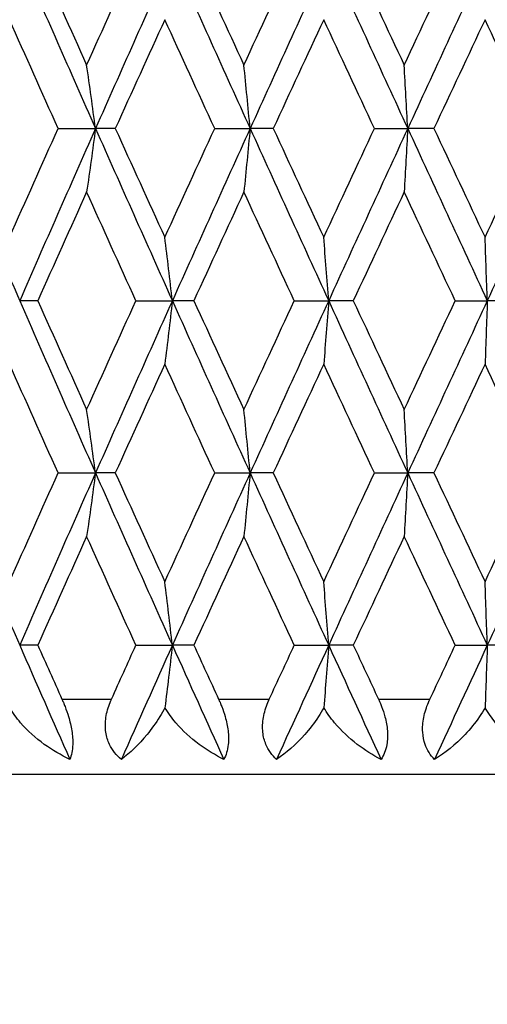
# Model space of a CAD drawing. Units: millimetres. Extents: x 36 to 1300, y 36 to 909.
# Drawn here: x 580 to 584, y 700 to 707 of the extents above; entities that cross this region are included whole.
import ezdxf

# ---------------------------------------------------------------- set-up
doc = ezdxf.new("R2010")
doc.units = ezdxf.units.MM
doc.header["$LTSCALE"] = 4.5
for name, color, linetype, lineweight, true_color in [('Dimension (ISO)', 7, 'Continuous', 18, 0x00003f), ('Visible (ISO)', 7, 'Continuous', 25, 0x00003f), ('Visible Narrow (ISO)', 7, 'Continuous', 25, 0x00003f)]:
    doc.layers.add(name, color=color, linetype=linetype, lineweight=lineweight, true_color=true_color)
doc.styles.add('Samuel Heath (ISO)', font='tahoma.ttf')
doc.dimstyles.new('Samuel Heath (ISO)', dxfattribs={"dimscale": 4.5, "dimtxt": 3, "dimasz": 2.5, "dimexe": 1, "dimexo": 1.5, "dimgap": 0.762, "dimtad": 0, "dimtih": 1, "dimtoh": 1, "dimrnd": 1e-08, "dimzin": 0, "dimdsep": 46, "dimtxsty": 'Samuel Heath (ISO)', "dimcen": 0.09, "dimdle": 10, "dimclrd": 256, "dimclre": 256, "dimclrt": 256, "dimazin": 0, "dimtfac": 1, "dimtmove": 0, "dimatfit": 3, "dimfxl": 0, "dimtolj": 1, "dimtzin": 0, "dimlwd": 15, "dimlwe": 15, "dimarcsym": 0})

# ---------------------------------------------------------------- blocks, each defined once
blk = doc.blocks.new('*D7')
at = {"layer": 'Defpoints', "color": 0, "transparency": 16777216}
for p in [(595.8896, 702.0073), (637.8896, 702.0073), (459.8896, 402.0073)]:
    blk.add_point(p, dxfattribs=at)
at = {"layer": 'Dimension (ISO)', "color": 176, "lineweight": 15, "true_color": 0x000080, "transparency": 16777216}
for p, q in [((602.6396, 702.0073), (642.3896, 702.0073)), ((637.8896, 690.7573), (637.8896, 562.4673)), ((637.8896, 413.2573), (637.8896, 541.5472)), ((466.6396, 402.0073), (642.3896, 402.0073))]:
    blk.add_line(p, q, dxfattribs=at)
at = {"layer": 'Dimension (ISO)', "color": 176, "true_color": 0x000080, "transparency": 16777216}
for points in [[(636.0146, 690.7573), (639.7646, 690.7573), (637.8896, 702.0073)], [(636.0146, 413.2573), (639.7646, 413.2573), (637.8896, 402.0073)]]:
    blk.add_solid(points, dxfattribs=at)
at = {"layer": 'Dimension (ISO)', "color": 176, "lineweight": 18, "true_color": 0x000080, "transparency": 16777216, "insert": (637.8896, 559.0383), "char_height": 13.5, "attachment_point": 2, "style": 'Samuel Heath (ISO)'}
blk.add_mtext('\\A1;300.00', dxfattribs=at)
blk = doc.blocks.new('*D8')
at = {"layer": 'Defpoints', "color": 0, "transparency": 16777216}
for p in [(596.3896, 876.9423), (596.3896, 722.0073), (408.8896, 620.8073)]:
    blk.add_point(p, dxfattribs=at)
at = {"layer": 'Dimension (ISO)', "color": 176, "lineweight": 15, "true_color": 0x000080, "transparency": 16777216}
for p, q in [((408.8896, 627.5573), (408.8896, 881.4423)), ((596.3896, 728.7573), (596.3896, 881.4423)), ((420.1396, 876.9423), (472.4599, 876.9423)), ((585.1396, 876.9423), (532.8192, 876.9423))]:
    blk.add_line(p, q, dxfattribs=at)
at = {"layer": 'Dimension (ISO)', "color": 176, "true_color": 0x000080, "transparency": 16777216}
for points in [[(420.1396, 878.8173), (420.1396, 875.0673), (408.8896, 876.9423)], [(585.1396, 878.8173), (585.1396, 875.0673), (596.3896, 876.9423)]]:
    blk.add_solid(points, dxfattribs=at)
at = {"layer": 'Dimension (ISO)', "color": 176, "lineweight": 18, "true_color": 0x000080, "transparency": 16777216, "insert": (502.6396, 884.0006), "char_height": 13.5, "attachment_point": 2, "style": 'Samuel Heath (ISO)'}
blk.add_mtext('\\A1;187.50', dxfattribs=at)

msp = doc.modelspace()

# ---------------------------------------------------------------- linework, layer by layer
at = {"layer": 'Visible (ISO)'}
for p, q in [((580.6711, 706.293), (580.919, 706.293)), ((581.0502, 706.293), (580.919, 706.293)), ((581.7087, 706.293), (581.9439, 706.293)), ((582.0969, 706.293), (581.9439, 706.293)), ((582.768, 706.293), (582.9885, 706.293)), ((583.1619, 706.293), (582.9885, 706.293)), ((580.5365, 705.1501), (580.4165, 705.1501)), ((581.1867, 705.1501), (581.4285, 705.1501)), ((581.5707, 705.1501), (581.4285, 705.1501)), ((582.2362, 705.1501), (582.4643, 705.1501)), ((582.6276, 705.1501), (582.4643, 705.1501)), ((583.3031, 705.1501), (583.5156, 705.1501)), ((583.6987, 705.1501), (583.5156, 705.1501)), ((580.6711, 704.0073), (580.919, 704.0073)), ((581.0502, 704.0073), (580.919, 704.0073)), ((581.7087, 704.0073), (581.9439, 704.0073)), ((582.0969, 704.0073), (581.9439, 704.0073)), ((582.768, 704.0073), (582.9885, 704.0073)), ((583.1619, 704.0073), (582.9885, 704.0073)), ((580.5365, 702.8644), (580.4165, 702.8644)), ((581.1867, 702.8644), (581.4285, 702.8644)), ((581.5707, 702.8644), (581.4285, 702.8644)), ((582.2362, 702.8644), (582.4643, 702.8644)), ((582.6276, 702.8644), (582.4643, 702.8644)), ((583.3031, 702.8644), (583.5156, 702.8644)), ((583.6987, 702.8644), (583.5156, 702.8644)), ((595.8896, 702.0073), (572.8896, 702.0073))]:
    msp.add_line(p, q, dxfattribs=at)
for points in [[(580.4165, 707.4358), (580.5827, 707.0549), (580.7503, 706.6739), (580.919, 706.293)], [(580.5365, 707.4358), (580.6439, 707.1952), (580.7518, 706.9546), (580.8602, 706.7139)], [(580.8602, 706.7139), (580.9685, 706.9546), (581.0774, 707.1952), (581.1867, 707.4358)], [(581.4285, 707.4358), (581.2576, 707.0549), (581.0877, 706.6739), (580.919, 706.293)], [(581.4285, 707.4358), (581.5993, 707.0549), (581.7712, 706.6739), (581.9439, 706.293)], [(581.5707, 707.4358), (581.6809, 707.1952), (581.7915, 706.9546), (581.9025, 706.7139)], [(581.9025, 706.7139), (582.0134, 706.9546), (582.1247, 707.1952), (582.2362, 707.4358)], [(582.4643, 707.4358), (582.2901, 707.0549), (582.1166, 706.6739), (581.9439, 706.293)], [(582.4643, 707.4358), (582.6384, 707.0549), (582.8133, 706.6739), (582.9885, 706.293)], [(582.6276, 707.4358), (582.7398, 707.1952), (582.8522, 706.9546), (582.9648, 706.7139)], [(582.9648, 706.7139), (583.0774, 706.9546), (583.1902, 707.1952), (583.3031, 707.4358)], [(583.5156, 707.4358), (583.3396, 707.0549), (583.1638, 706.6739), (582.9885, 706.293)], [(580.6711, 706.293), (580.5632, 706.5336), (580.4559, 706.7743), (580.3491, 707.0149)], [(581.3783, 707.0149), (581.2685, 706.7743), (581.1591, 706.5336), (581.0502, 706.293)], [(581.7087, 706.293), (581.5982, 706.5336), (581.488, 706.7743), (581.3783, 707.0149)], [(582.4317, 707.0149), (582.3198, 706.7743), (582.2082, 706.5336), (582.0969, 706.293)], [(582.768, 706.293), (582.6557, 706.5336), (582.5435, 706.7743), (582.4317, 707.0149)], [(583.5008, 707.0149), (583.3877, 706.7743), (583.2747, 706.5336), (583.1619, 706.293)], [(583.8404, 706.293), (583.7271, 706.5336), (583.6139, 706.7743), (583.5008, 707.0149)], [(579.922, 706.293), (580.0854, 705.912), (580.2503, 705.5311), (580.4165, 705.1501)], [(580.3491, 705.5711), (580.4559, 705.8117), (580.5632, 706.0523), (580.6711, 706.293)], [(580.919, 706.293), (580.7503, 705.912), (580.5827, 705.5311), (580.4165, 705.1501)], [(580.919, 706.293), (581.0877, 705.912), (581.2576, 705.5311), (581.4285, 705.1501)], [(581.0502, 706.293), (581.1591, 706.0523), (581.2685, 705.8117), (581.3783, 705.5711)], [(581.3783, 705.5711), (581.488, 705.8117), (581.5982, 706.0523), (581.7087, 706.293)], [(581.9439, 706.293), (581.7712, 705.912), (581.5993, 705.5311), (581.4285, 705.1501)], [(581.9439, 706.293), (582.1166, 705.912), (582.2901, 705.5311), (582.4643, 705.1501)], [(582.0969, 706.293), (582.2082, 706.0523), (582.3198, 705.8117), (582.4317, 705.5711)], [(582.4317, 705.5711), (582.5435, 705.8117), (582.6557, 706.0523), (582.768, 706.293)], [(582.9885, 706.293), (582.8133, 705.912), (582.6384, 705.5311), (582.4643, 705.1501)], [(582.9885, 706.293), (583.1638, 705.912), (583.3396, 705.5311), (583.5156, 705.1501)], [(583.1619, 706.293), (583.2747, 706.0523), (583.3877, 705.8117), (583.5008, 705.5711)], [(583.5008, 705.5711), (583.6139, 705.8117), (583.7271, 706.0523), (583.8404, 706.293)], [(584.0444, 706.293), (583.868, 705.912), (583.6916, 705.5311), (583.5156, 705.1501)], [(580.8602, 705.872), (580.7518, 705.6314), (580.6439, 705.3908), (580.5365, 705.1501)], [(581.1867, 705.1501), (581.0774, 705.3908), (580.9685, 705.6314), (580.8602, 705.872)], [(581.9025, 705.872), (581.7915, 705.6314), (581.6809, 705.3908), (581.5707, 705.1501)], [(582.2362, 705.1501), (582.1247, 705.3908), (582.0134, 705.6314), (581.9025, 705.872)], [(582.9648, 705.872), (582.8522, 705.6314), (582.7398, 705.3908), (582.6276, 705.1501)], [(583.3031, 705.1501), (583.1902, 705.3908), (583.0774, 705.6314), (582.9648, 705.872)], [(580.4165, 705.1501), (580.5827, 704.7692), (580.7503, 704.3882), (580.919, 704.0073)], [(580.5365, 705.1501), (580.6439, 704.9095), (580.7518, 704.6689), (580.8602, 704.4282)], [(580.8602, 704.4282), (580.9685, 704.6689), (581.0774, 704.9095), (581.1867, 705.1501)], [(581.4285, 705.1501), (581.2576, 704.7692), (581.0877, 704.3882), (580.919, 704.0073)], [(581.4285, 705.1501), (581.5993, 704.7692), (581.7712, 704.3882), (581.9439, 704.0073)], [(581.5707, 705.1501), (581.6809, 704.9095), (581.7915, 704.6689), (581.9025, 704.4282)], [(581.9025, 704.4282), (582.0134, 704.6689), (582.1247, 704.9095), (582.2362, 705.1501)], [(582.4643, 705.1501), (582.2901, 704.7692), (582.1166, 704.3882), (581.9439, 704.0073)], [(582.4643, 705.1501), (582.6384, 704.7692), (582.8133, 704.3882), (582.9885, 704.0073)], [(582.6276, 705.1501), (582.7398, 704.9095), (582.8522, 704.6689), (582.9648, 704.4282)], [(582.9648, 704.4282), (583.0774, 704.6689), (583.1902, 704.9095), (583.3031, 705.1501)], [(583.5156, 705.1501), (583.3396, 704.7692), (583.1638, 704.3882), (582.9885, 704.0073)], [(580.6711, 704.0073), (580.5632, 704.2479), (580.4559, 704.4885), (580.3491, 704.7292)], [(581.3783, 704.7292), (581.2685, 704.4885), (581.1591, 704.2479), (581.0502, 704.0073)], [(581.7087, 704.0073), (581.5982, 704.2479), (581.488, 704.4885), (581.3783, 704.7292)], [(582.4317, 704.7292), (582.3198, 704.4885), (582.2082, 704.2479), (582.0969, 704.0073)], [(582.768, 704.0073), (582.6557, 704.2479), (582.5435, 704.4885), (582.4317, 704.7292)], [(583.5008, 704.7292), (583.3877, 704.4885), (583.2747, 704.2479), (583.1619, 704.0073)], [(583.8404, 704.0073), (583.7271, 704.2479), (583.6139, 704.4885), (583.5008, 704.7292)], [(579.922, 704.0073), (580.0854, 703.6263), (580.2503, 703.2454), (580.4165, 702.8644)], [(580.3491, 703.2854), (580.4559, 703.526), (580.5632, 703.7666), (580.6711, 704.0073)], [(580.919, 704.0073), (580.7503, 703.6263), (580.5827, 703.2454), (580.4165, 702.8644)], [(580.919, 704.0073), (581.0877, 703.6263), (581.2576, 703.2454), (581.4285, 702.8644)], [(581.0502, 704.0073), (581.1591, 703.7666), (581.2685, 703.526), (581.3783, 703.2854)], [(581.3783, 703.2854), (581.488, 703.526), (581.5982, 703.7666), (581.7087, 704.0073)], [(581.9439, 704.0073), (581.7712, 703.6263), (581.5993, 703.2454), (581.4285, 702.8644)], [(581.9439, 704.0073), (582.1166, 703.6263), (582.2901, 703.2454), (582.4643, 702.8644)], [(582.0969, 704.0073), (582.2082, 703.7666), (582.3198, 703.526), (582.4317, 703.2854)], [(582.4317, 703.2854), (582.5435, 703.526), (582.6557, 703.7666), (582.768, 704.0073)], [(582.9885, 704.0073), (582.8133, 703.6263), (582.6384, 703.2454), (582.4643, 702.8644)], [(582.9885, 704.0073), (583.1638, 703.6263), (583.3396, 703.2454), (583.5156, 702.8644)], [(583.1619, 704.0073), (583.2747, 703.7666), (583.3877, 703.526), (583.5008, 703.2854)], [(583.5008, 703.2854), (583.6139, 703.526), (583.7271, 703.7666), (583.8404, 704.0073)], [(584.0444, 704.0073), (583.868, 703.6263), (583.6916, 703.2454), (583.5156, 702.8644)], [(580.8602, 703.5863), (580.7518, 703.3457), (580.6439, 703.105), (580.5365, 702.8644)], [(581.1867, 702.8644), (581.0774, 703.105), (580.9685, 703.3457), (580.8602, 703.5863)], [(581.9025, 703.5863), (581.7915, 703.3457), (581.6809, 703.105), (581.5707, 702.8644)], [(582.2362, 702.8644), (582.1247, 703.105), (582.0134, 703.3457), (581.9025, 703.5863)], [(582.9648, 703.5863), (582.8522, 703.3457), (582.7398, 703.105), (582.6276, 702.8644)], [(583.3031, 702.8644), (583.1902, 703.105), (583.0774, 703.3457), (582.9648, 703.5863)], [(580.4165, 702.8644), (580.5266, 702.612), (580.6373, 702.3597), (580.7486, 702.1073)], [(580.5365, 702.8644), (580.5896, 702.7454), (580.6429, 702.6263), (580.6962, 702.5073)], [(581.0248, 702.5073), (581.0787, 702.6263), (581.1326, 702.7454), (581.1867, 702.8644)], [(581.4285, 702.8644), (581.3153, 702.612), (581.2025, 702.3597), (581.0902, 702.1073)], [(581.4285, 702.8644), (581.5417, 702.612), (581.6553, 702.3597), (581.7693, 702.1073)], [(581.5707, 702.8644), (581.6252, 702.7454), (581.6799, 702.6263), (581.7346, 702.5073)], [(582.0709, 702.5073), (582.1259, 702.6263), (582.181, 702.7454), (582.2362, 702.8644)], [(582.4643, 702.8644), (582.3489, 702.612), (582.2338, 702.3597), (582.119, 702.1073)], [(582.4643, 702.8644), (582.5797, 702.612), (582.6953, 702.3597), (582.8112, 702.1073)], [(582.6276, 702.8644), (582.6831, 702.7454), (582.7387, 702.6263), (582.7943, 702.5073)], [(583.1356, 702.5073), (583.1914, 702.6263), (583.2472, 702.7454), (583.3031, 702.8644)], [(583.5156, 702.8644), (583.399, 702.612), (583.2825, 702.3597), (583.1662, 702.1073)]]:
    msp.add_open_spline(points, degree=3, dxfattribs=at)
for points, knots in [([(580.919, 706.293), (580.9093, 706.3638), (580.8996, 706.4345), (580.88, 706.5748), (580.8701, 706.6444), (580.8602, 706.7139)], [0, 0, 0, 0, 0.02341581, 0.02341581, 0.04660573, 0.04660573, 0.04660573, 0.04660573]), ([(581.9439, 706.293), (581.9371, 706.3638), (581.9302, 706.4345), (581.9164, 706.5748), (581.9095, 706.6444), (581.9025, 706.7139)], [0, 0, 0, 0, 0.02341581, 0.02341581, 0.04660573, 0.04660573, 0.04660573, 0.04660573]), ([(582.9885, 706.293), (582.9846, 706.3638), (582.9807, 706.4345), (582.9728, 706.5748), (582.9688, 706.6444), (582.9648, 706.7139)], [0, 0, 0, 0, 0.02341581, 0.02341581, 0.04660573, 0.04660573, 0.04660573, 0.04660573]), ([(580.919, 706.293), (580.9093, 706.2222), (580.8996, 706.1515), (580.88, 706.0112), (580.8701, 705.9415), (580.8602, 705.872)], [0, 0, 0, 0, 0.02341581, 0.02341581, 0.04660573, 0.04660573, 0.04660573, 0.04660573]), ([(581.9439, 706.293), (581.9371, 706.2222), (581.9302, 706.1515), (581.9164, 706.0112), (581.9095, 705.9415), (581.9025, 705.872)], [0, 0, 0, 0, 0.02341581, 0.02341581, 0.04660573, 0.04660573, 0.04660573, 0.04660573]), ([(582.9885, 706.293), (582.9846, 706.2222), (582.9807, 706.1515), (582.9728, 706.0112), (582.9688, 705.9415), (582.9648, 705.872)], [0, 0, 0, 0, 0.02341581, 0.02341581, 0.04660573, 0.04660573, 0.04660573, 0.04660573]), ([(581.4285, 705.1501), (581.4202, 705.2209), (581.4119, 705.2916), (581.3952, 705.4319), (581.3868, 705.5016), (581.3783, 705.5711)], [0, 0, 0, 0, 0.02341581, 0.02341581, 0.04660573, 0.04660573, 0.04660573, 0.04660573]), ([(582.4643, 705.1501), (582.4589, 705.2209), (582.4535, 705.2916), (582.4426, 705.4319), (582.4372, 705.5016), (582.4317, 705.5711)], [0, 0, 0, 0, 0.02341581, 0.02341581, 0.04660573, 0.04660573, 0.04660573, 0.04660573]), ([(583.5156, 705.1501), (583.5132, 705.2209), (583.5107, 705.2916), (583.5058, 705.4319), (583.5033, 705.5016), (583.5008, 705.5711)], [0, 0, 0, 0, 0.02341581, 0.02341581, 0.04660573, 0.04660573, 0.04660573, 0.04660573]), ([(581.4285, 705.1501), (581.4202, 705.0793), (581.4119, 705.0086), (581.3952, 704.8683), (581.3868, 704.7987), (581.3783, 704.7292)], [0, 0, 0, 0, 0.02341581, 0.02341581, 0.04660573, 0.04660573, 0.04660573, 0.04660573]), ([(582.4643, 705.1501), (582.4589, 705.0793), (582.4535, 705.0086), (582.4426, 704.8683), (582.4372, 704.7987), (582.4317, 704.7292)], [0, 0, 0, 0, 0.02341581, 0.02341581, 0.04660573, 0.04660573, 0.04660573, 0.04660573]), ([(583.5156, 705.1501), (583.5132, 705.0793), (583.5107, 705.0086), (583.5058, 704.8683), (583.5033, 704.7987), (583.5008, 704.7292)], [0, 0, 0, 0, 0.02341581, 0.02341581, 0.04660573, 0.04660573, 0.04660573, 0.04660573]), ([(580.919, 704.0073), (580.9093, 704.0781), (580.8996, 704.1488), (580.88, 704.2891), (580.8701, 704.3587), (580.8602, 704.4282)], [0, 0, 0, 0, 0.02341581, 0.02341581, 0.04660573, 0.04660573, 0.04660573, 0.04660573]), ([(581.9439, 704.0073), (581.9371, 704.0781), (581.9302, 704.1488), (581.9164, 704.2891), (581.9095, 704.3587), (581.9025, 704.4282)], [0, 0, 0, 0, 0.02341581, 0.02341581, 0.04660573, 0.04660573, 0.04660573, 0.04660573]), ([(582.9885, 704.0073), (582.9846, 704.0781), (582.9807, 704.1488), (582.9728, 704.2891), (582.9688, 704.3587), (582.9648, 704.4282)], [0, 0, 0, 0, 0.02341581, 0.02341581, 0.04660573, 0.04660573, 0.04660573, 0.04660573]), ([(580.919, 704.0073), (580.9093, 703.9365), (580.8996, 703.8658), (580.88, 703.7255), (580.8701, 703.6558), (580.8602, 703.5863)], [0, 0, 0, 0, 0.02341581, 0.02341581, 0.04660573, 0.04660573, 0.04660573, 0.04660573]), ([(581.9439, 704.0073), (581.9371, 703.9365), (581.9302, 703.8658), (581.9164, 703.7255), (581.9095, 703.6558), (581.9025, 703.5863)], [0, 0, 0, 0, 0.02341581, 0.02341581, 0.04660573, 0.04660573, 0.04660573, 0.04660573]), ([(582.9885, 704.0073), (582.9846, 703.9365), (582.9807, 703.8658), (582.9728, 703.7255), (582.9688, 703.6558), (582.9648, 703.5863)], [0, 0, 0, 0, 0.02341581, 0.02341581, 0.04660573, 0.04660573, 0.04660573, 0.04660573]), ([(581.4285, 702.8644), (581.4202, 702.9352), (581.4119, 703.0059), (581.3952, 703.1462), (581.3868, 703.2159), (581.3783, 703.2854)], [0, 0, 0, 0, 0.02341581, 0.02341581, 0.04660573, 0.04660573, 0.04660573, 0.04660573]), ([(582.4643, 702.8644), (582.4589, 702.9352), (582.4535, 703.0059), (582.4426, 703.1462), (582.4372, 703.2159), (582.4317, 703.2854)], [0, 0, 0, 0, 0.02341581, 0.02341581, 0.04660573, 0.04660573, 0.04660573, 0.04660573]), ([(583.5156, 702.8644), (583.5132, 702.9352), (583.5107, 703.0059), (583.5058, 703.1462), (583.5033, 703.2159), (583.5008, 703.2854)], [0, 0, 0, 0, 0.02341581, 0.02341581, 0.04660573, 0.04660573, 0.04660573, 0.04660573]), ([(581.4285, 702.8644), (581.4202, 702.7936), (581.4119, 702.7229), (581.3954, 702.5849), (581.3873, 702.5174), (581.3791, 702.4502)], [0, 0, 0, 0, 0.02341581, 0.02341581, 0.04585866, 0.04585866, 0.04585866, 0.04585866]), ([(582.4643, 702.8644), (582.4589, 702.7936), (582.4535, 702.7229), (582.4428, 702.5849), (582.4375, 702.5174), (582.4322, 702.4502)], [0, 0, 0, 0, 0.02341581, 0.02341581, 0.04585866, 0.04585866, 0.04585866, 0.04585866]), ([(583.5156, 702.8644), (583.5132, 702.7936), (583.5107, 702.7229), (583.5059, 702.5849), (583.5035, 702.5174), (583.501, 702.4502)], [0, 0, 0, 0, 0.02341581, 0.02341581, 0.04585866, 0.04585866, 0.04585866, 0.04585866]), ([(580.6962, 702.5073), (580.6968, 702.5061), (580.6973, 702.5049), (580.6986, 702.502), (580.6993, 702.5003), (580.7019, 702.4944), (580.7038, 702.49), (580.7095, 702.4765), (580.7133, 702.4672), (580.7255, 702.4356), (580.7333, 702.4132), (580.7495, 702.3591), (580.7568, 702.3278), (580.7668, 702.2648), (580.7689, 702.2342), (580.7667, 702.1669), (580.7597, 702.1341), (580.7486, 702.1073)], [0.00000067, 0.00000067, 0.00000067, 0.00000067, 0.00039198, 0.00039198, 0.00095231, 0.00095231, 0.00236386, 0.00236386, 0.00538098, 0.00538098, 0.01251491, 0.01251491, 0.0225291, 0.0225291, 0.03334523, 0.03334523, 0.04843409, 0.04843409, 0.04843409, 0.04843409]), ([(581.0902, 702.1073), (581.0577, 702.1342), (581.0305, 702.1672), (581, 702.2315), (580.9919, 702.2582), (580.9828, 702.3188), (580.9831, 702.3521), (580.993, 702.4193), (581.0024, 702.4525), (581.017, 702.4893), (581.0189, 702.4937), (581.0215, 702.4999), (581.0223, 702.5017), (581.0234, 702.5041), (581.0237, 702.5048), (581.0242, 702.506), (581.0245, 702.5067), (581.0248, 702.5073)], [0, 0, 0, 0, 0.01519176, 0.01519176, 0.02473433, 0.02473433, 0.03547243, 0.03547243, 0.04606402, 0.04606402, 0.04751798, 0.04751798, 0.04810064, 0.04810064, 0.04832251, 0.04832251, 0.04852657, 0.04852657, 0.04852657, 0.04852657]), ([(581.7346, 702.5073), (581.7351, 702.5061), (581.7356, 702.5049), (581.737, 702.502), (581.7377, 702.5003), (581.7404, 702.4944), (581.7423, 702.49), (581.7481, 702.4765), (581.7519, 702.4672), (581.7641, 702.4356), (581.7717, 702.4132), (581.7871, 702.3591), (581.7936, 702.3278), (581.8011, 702.2648), (581.8015, 702.2342), (581.7945, 702.1669), (581.7841, 702.1341), (581.7693, 702.1073)], [0.00000067, 0.00000067, 0.00000067, 0.00000067, 0.00039198, 0.00039198, 0.00095231, 0.00095231, 0.00236386, 0.00236386, 0.00538098, 0.00538098, 0.01251491, 0.01251491, 0.0225291, 0.0225291, 0.03334523, 0.03334523, 0.04843409, 0.04843409, 0.04843409, 0.04843409]), ([(582.119, 702.1073), (582.0891, 702.1342), (582.0646, 702.1672), (582.0379, 702.2315), (582.0311, 702.2582), (582.0246, 702.3188), (582.026, 702.3521), (582.0377, 702.4193), (582.0478, 702.4525), (582.0629, 702.4893), (582.0648, 702.4937), (582.0675, 702.4999), (582.0683, 702.5017), (582.0694, 702.5041), (582.0697, 702.5048), (582.0703, 702.506), (582.0706, 702.5067), (582.0709, 702.5073)], [0, 0, 0, 0, 0.01519176, 0.01519176, 0.02473433, 0.02473433, 0.03547243, 0.03547243, 0.04606402, 0.04606402, 0.04751798, 0.04751798, 0.04810064, 0.04810064, 0.04832251, 0.04832251, 0.04852657, 0.04852657, 0.04852657, 0.04852657]), ([(582.7943, 702.5073), (582.7948, 702.5061), (582.7954, 702.5049), (582.7967, 702.502), (582.7975, 702.5003), (582.8002, 702.4943), (582.8021, 702.49), (582.808, 702.4764), (582.8118, 702.4671), (582.8239, 702.4354), (582.8314, 702.4129), (582.8458, 702.3586), (582.8514, 702.3274), (582.8563, 702.2644), (582.8549, 702.2338), (582.8431, 702.1667), (582.8295, 702.134), (582.8112, 702.1073)], [0, 0, 0, 0, 0.0003921, 0.0003921, 0.00095301, 0.00095301, 0.00236819, 0.00236819, 0.00539409, 0.00539409, 0.01255616, 0.01255616, 0.02257435, 0.02257435, 0.03339505, 0.03339505, 0.04843292, 0.04843292, 0.04843292, 0.04843292]), ([(583.1662, 702.1073), (583.1391, 702.1342), (583.1173, 702.1672), (583.0947, 702.2315), (583.0893, 702.2582), (583.0854, 702.3188), (583.088, 702.3521), (583.1014, 702.4193), (583.112, 702.4525), (583.1275, 702.4893), (583.1294, 702.4937), (583.1322, 702.4999), (583.133, 702.5017), (583.1341, 702.5041), (583.1344, 702.5048), (583.135, 702.506), (583.1353, 702.5067), (583.1356, 702.5073)], [0, 0, 0, 0, 0.01519176, 0.01519176, 0.02473433, 0.02473433, 0.03547243, 0.03547243, 0.04606402, 0.04606402, 0.04751798, 0.04751798, 0.04810064, 0.04810064, 0.04832251, 0.04832251, 0.04852657, 0.04852657, 0.04852657, 0.04852657]), ([(580.7486, 702.1073), (580.6902, 702.1348), (580.6332, 702.168), (580.5224, 702.248), (580.4684, 702.2962), (580.3952, 702.3816), (580.3709, 702.415), (580.3502, 702.4502)], [0, 0, 0, 0, 0.02022082, 0.02022082, 0.04178706, 0.04178706, 0.05413283, 0.05413283, 0.05413283, 0.05413283]), ([(581.3791, 702.4502), (581.3681, 702.4297), (581.3566, 702.4098), (581.3181, 702.3476), (581.2895, 702.308), (581.2051, 702.2044), (581.1468, 702.1491), (581.0902, 702.1073)], [0.00646615, 0.00646615, 0.00646615, 0.00646615, 0.0136173, 0.0136173, 0.02969768, 0.02969768, 0.06026333, 0.06026333, 0.06026333, 0.06026333]), ([(581.7693, 702.1073), (581.713, 702.1348), (581.6577, 702.168), (581.5497, 702.248), (581.4967, 702.2962), (581.4242, 702.3816), (581.4, 702.415), (581.3791, 702.4502)], [0, 0, 0, 0, 0.02022082, 0.02022082, 0.04178706, 0.04178706, 0.05413283, 0.05413283, 0.05413283, 0.05413283]), ([(582.4322, 702.4502), (582.4208, 702.4297), (582.4087, 702.4098), (582.3681, 702.3476), (582.3375, 702.308), (582.2463, 702.2044), (582.1821, 702.1491), (582.119, 702.1073)], [0.00646615, 0.00646615, 0.00646615, 0.00646615, 0.0136173, 0.0136173, 0.02969768, 0.02969768, 0.06026333, 0.06026333, 0.06026333, 0.06026333]), ([(582.8112, 702.1073), (582.7574, 702.1348), (582.7042, 702.168), (582.5999, 702.248), (582.5483, 702.2962), (582.4771, 702.3816), (582.4531, 702.415), (582.4322, 702.4502)], [0, 0, 0, 0, 0.02022082, 0.02022082, 0.04179309, 0.04179309, 0.05413284, 0.05413284, 0.05413284, 0.05413284]), ([(583.501, 702.4502), (583.4893, 702.4297), (583.4768, 702.4098), (583.4344, 702.3476), (583.402, 702.308), (583.3046, 702.2044), (583.2352, 702.1491), (583.1662, 702.1073)], [0.00646615, 0.00646615, 0.00646615, 0.00646615, 0.0136173, 0.0136173, 0.02969768, 0.02969768, 0.06026333, 0.06026333, 0.06026333, 0.06026333]), ([(583.8658, 702.1073), (583.8148, 702.1348), (583.7643, 702.168), (583.6644, 702.248), (583.6147, 702.2962), (583.5454, 702.3816), (583.5218, 702.415), (583.501, 702.4502)], [0, 0, 0, 0, 0.02022082, 0.02022082, 0.04178706, 0.04178706, 0.05413283, 0.05413283, 0.05413283, 0.05413283])]:
    msp.add_open_spline(points, degree=3, knots=knots, dxfattribs=at)
at = {"layer": 'Visible Narrow (ISO)'}
for p, q in [((580.6962, 702.5073), (581.0248, 702.5073)), ((581.7346, 702.5073), (582.0709, 702.5073)), ((582.7943, 702.5073), (583.1356, 702.5073))]:
    msp.add_line(p, q, dxfattribs=at)

# ---------------------------------------------------------------- dimensions: what is measured, and where the dimension line sits
at = {"layer": 'Dimension (ISO)', "color": 176, "lineweight": 18, "true_color": 0x000080}
for base, p1, p2, angle, override, picture, middle in [((596.3896, 876.9423), (408.8896, 620.8073), (596.3896, 722.0073), 180, {"dimgap": 0.762, "dimtih": 0, "dimtoh": 0, "dimdec": 2, "dimtol": 0, "dimlim": 0, "dimtp": 0, "dimtm": 0, "dimtdec": 2, "dimtofl": 0, "dimatfit": 1}, '*D8', (502.6396, 876.9423)), ((637.8896, 702.0073), (459.8896, 402.0073), (595.8896, 702.0073), 90, {"dimgap": 0.762, "dimdec": 2, "dimtol": 0, "dimlim": 0, "dimtp": 0, "dimtm": 0, "dimtdec": 2, "dimtofl": 0, "dimatfit": 1}, '*D7', (637.8896, 552.0073))]:
    dim = msp.add_linear_dim(base=base, p1=p1, p2=p2, angle=angle, dimstyle='Samuel Heath (ISO)', override=override, dxfattribs=at)
    dim.commit()
    dim.dimension.update_dxf_attribs({"geometry": picture, "text_midpoint": middle, "dimtype": 160})

doc.saveas('drawing.dxf')
